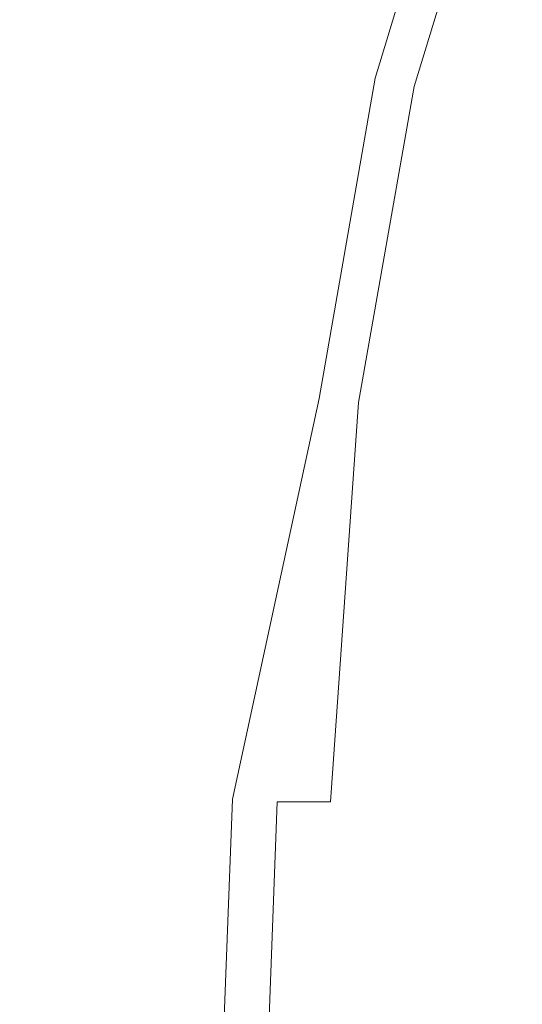
# Model space of a CAD drawing. Extents: x -748 to 748, y -352 to 352.
# Drawn here: x -675 to -603, y 34 to 175 of the extents above; entities that cross this region are included whole.
import ezdxf

# ---------------------------------------------------------------- set-up
doc = ezdxf.new("R2010")
doc.units = 0
doc.header["$LTSCALE"] = 500
doc.header["$MEASUREMENT"] = 0
doc.layers.add('CRS0', color=7, linetype='Continuous')

msp = doc.modelspace()

# ---------------------------------------------------------------- linework, layer by layer
at = {"layer": 'CRS0', "lineweight": 0}
for points, invisible_edges in [([(-689, 170.8, 134), (-682.2, 211.3, 133.9), (-674.1, 210.2, 78.8), (-689, 170.8, 134)], 15), ([(-674.1, 210.2, 78.8), (-681, 170.9, 78.8), (-689, 170.8, 134), (-674.1, 210.2, 78.8)], 15), ([(-673.2, 170.9, 30.5), (-681, 170.9, 78.8), (-674.1, 210.2, 78.8), (-673.2, 170.9, 30.5)], 15), ([(-674.1, 210.2, 78.8), (-666, 209.4, 30.4), (-673.2, 170.9, 30.5), (-674.1, 210.2, 78.8)], 15), ([(-667, 208.4, 79.9), (-675.1, 209.7, 135), (-681.8, 169.9, 135), (-667, 208.4, 79.9)], 15), ([(-673.2, 170.9, 30.5), (-666, 209.4, 30.4), (-657.8, 208.7, -14.5), (-673.2, 170.9, 30.5)], 15), ([(-657.8, 208.7, -14.5), (-665.3, 171, -14.5), (-673.2, 170.9, 30.5), (-657.8, 208.7, -14.5)], 15), ([(-657.1, 171.1, -59.4), (-665.3, 171, -14.5), (-657.8, 208.7, -14.5), (-657.1, 171.1, -59.4)], 15), ([(-657.8, 208.7, -14.5), (-649.3, 207.9, -59.5), (-657.1, 171.1, -59.4), (-657.8, 208.7, -14.5)], 15), ([(-681.8, 169.9, 135), (-673.8, 169.9, 79.9), (-667, 208.4, 79.9), (-681.8, 169.9, 135)], 15), ([(-667, 208.4, 79.9), (-673.8, 169.9, 79.9), (-666, 169.9, 31.5), (-667, 208.4, 79.9)], 15), ([(-666, 169.9, 31.5), (-659, 207.4, 31.5), (-667, 208.4, 79.9), (-666, 169.9, 31.5)], 15), ([(-650.9, 206.6, -13.3), (-659, 207.4, 31.5), (-666, 169.9, 31.5), (-650.9, 206.6, -13.3)], 15), ([(-657.1, 171.1, -59.4), (-649.3, 207.9, -59.5), (-641.3, 207.3, -98.9), (-657.1, 171.1, -59.4)], 15), ([(-641.3, 207.3, -98.9), (-649.6, 171.2, -98.8), (-657.1, 171.1, -59.4), (-641.3, 207.3, -98.9)], 15), ([(-643.7, 171.3, -127.5), (-649.6, 171.2, -98.8), (-641.3, 207.3, -98.9), (-643.7, 171.3, -127.5)], 15), ([(-641.3, 207.3, -98.9), (-634.8, 206.8, -127.7), (-643.7, 171.3, -127.5), (-641.3, 207.3, -98.9)], 15), ([(-666, 169.9, 31.5), (-658.2, 169.9, -13.3), (-650.9, 206.6, -13.3), (-666, 169.9, 31.5)], 15), ([(-650.9, 206.6, -13.3), (-658.2, 169.9, -13.3), (-650, 169.9, -58.1), (-650.9, 206.6, -13.3)], 15), ([(-650, 169.9, -58.1), (-642.4, 205.7, -58.1), (-650.9, 206.6, -13.3), (-650, 169.9, -58.1)], 15), ([(-634.5, 205, -97.6), (-642.4, 205.7, -58.1), (-650, 169.9, -58.1), (-634.5, 205, -97.6)], 15), ([(-643.7, 171.3, -127.5), (-634.8, 206.8, -127.7), (-628.3, 205.7, -148.7), (-643.7, 171.3, -127.5)], 15), ([(-628.3, 205.7, -148.7), (-638, 170.8, -148.3), (-643.7, 171.3, -127.5), (-628.3, 205.7, -148.7)], 15), ([(-631.1, 168.9, -164.4), (-638, 170.8, -148.3), (-628.3, 205.7, -148.7), (-631.1, 168.9, -164.4)], 15), ([(-628.3, 205.7, -148.7), (-620.8, 202.8, -164.2), (-631.1, 168.9, -164.4), (-628.3, 205.7, -148.7)], 14), ([(-650, 169.9, -58.1), (-642.5, 169.9, -97.6), (-634.5, 205, -97.6), (-650, 169.9, -58.1)], 15), ([(-634.5, 205, -97.6), (-642.5, 169.9, -97.6), (-636.8, 169.9, -125.8), (-634.5, 205, -97.6)], 15), ([(-636.8, 169.9, -125.8), (-628.1, 204.5, -125.9), (-634.5, 205, -97.6), (-636.8, 169.9, -125.8)], 15), ([(-622, 203.1, -146), (-628.1, 204.5, -125.9), (-636.8, 169.9, -125.8), (-622, 203.1, -146)], 15), ([(-636.8, 169.9, -125.8), (-631.3, 169.3, -146), (-622, 203.1, -146), (-636.8, 169.9, -125.8)], 15), ([(-622, 203.1, -146), (-631.3, 169.3, -146), (-624.9, 167.5, -160.9), (-622, 203.1, -146)], 15), ([(-631.1, 168.9, -164.4), (-620.8, 202.8, -164.2), (-614.3, 197.4, -176.1), (-631.1, 168.9, -164.4)], 13), ([(-624.9, 167.5, -160.9), (-615.1, 200, -160.5), (-622, 203.1, -146), (-624.9, 167.5, -160.9)], 13), ([(-609.1, 195, -171.6), (-615.1, 200, -160.5), (-624.9, 167.5, -160.9), (-609.1, 195, -171.6)], 14), ([(-614.3, 197.4, -176.1), (-623.8, 166.2, -175.8), (-631.1, 168.9, -164.4), (-614.3, 197.4, -176.1)], 15), ([(-616.5, 163.1, -183.8), (-623.8, 166.2, -175.8), (-614.3, 197.4, -176.1), (-616.5, 163.1, -183.8)], 13), ([(-614.3, 197.4, -176.1), (-608, 191.6, -184.2), (-616.5, 163.1, -183.8), (-614.3, 197.4, -176.1)], 15), ([(-624.9, 167.5, -160.9), (-618.2, 165, -171.4), (-609.1, 195, -171.6), (-624.9, 167.5, -160.9)], 15), ([(-609.1, 195, -171.6), (-618.2, 165, -171.4), (-612, 162.1, -178.3), (-609.1, 195, -171.6)], 14), ([(-612, 162.1, -178.3), (-603.8, 189.8, -178.6), (-609.1, 195, -171.6), (-612, 162.1, -178.3)], 15), ([(-616.5, 163.1, -183.8), (-608, 191.6, -184.2), (-601, 184.6, -189.7), (-616.5, 163.1, -183.8)], 15), ([(-597.8, 183.4, -183.4), (-603.8, 189.8, -178.6), (-612, 162.1, -178.3), (-597.8, 183.4, -183.4)], 15), ([(-601, 184.6, -189.7), (-607.8, 159.1, -189.7), (-616.5, 163.1, -183.8), (-601, 184.6, -189.7)], 15), ([(-595.9, 153.5, -195), (-607.8, 159.1, -189.7), (-601, 184.6, -189.7), (-595.9, 153.5, -195)], 15), ([(-612, 162.1, -178.3), (-604.5, 158.4, -183.3), (-597.8, 183.4, -183.4), (-612, 162.1, -178.3)], 15), ([(-597.8, 183.4, -183.4), (-604.5, 158.4, -183.3), (-593.9, 153.1, -188.1), (-597.8, 183.4, -183.4)], 15), ([(-673.2, 170.9, 30.5), (-678.2, 121.6, 30.5), (-685.7, 121.6, 78.9), (-673.2, 170.9, 30.5)], 15), ([(-685.7, 121.6, 78.9), (-681, 170.9, 78.8), (-673.2, 170.9, 30.5), (-685.7, 121.6, 78.9)], 15), ([(-670.6, 121.6, -14.4), (-678.2, 121.6, 30.5), (-673.2, 170.9, 30.5), (-670.6, 121.6, -14.4)], 15), ([(-673.2, 170.9, 30.5), (-665.3, 171, -14.5), (-670.6, 121.6, -14.4), (-673.2, 170.9, 30.5)], 15), ([(-657.1, 171.1, -59.4), (-663.1, 121.7, -59.3), (-670.6, 121.6, -14.4), (-657.1, 171.1, -59.4)], 15), ([(-670.6, 121.6, -14.4), (-665.3, 171, -14.5), (-657.1, 171.1, -59.4), (-670.6, 121.6, -14.4)], 15), ([(-656.5, 121.8, -98.7), (-663.1, 121.7, -59.3), (-657.1, 171.1, -59.4), (-656.5, 121.8, -98.7)], 15), ([(-657.1, 171.1, -59.4), (-649.6, 171.2, -98.8), (-656.5, 121.8, -98.7), (-657.1, 171.1, -59.4)], 15), ([(-643.7, 171.3, -127.5), (-651.6, 121.8, -127.2), (-656.5, 121.8, -98.7), (-643.7, 171.3, -127.5)], 15), ([(-656.5, 121.8, -98.7), (-649.6, 171.2, -98.8), (-643.7, 171.3, -127.5), (-656.5, 121.8, -98.7)], 15), ([(-646.7, 121.7, -148), (-651.6, 121.8, -127.2), (-643.7, 171.3, -127.5), (-646.7, 121.7, -148)], 15), ([(-643.7, 171.3, -127.5), (-638, 170.8, -148.3), (-646.7, 121.7, -148), (-643.7, 171.3, -127.5)], 15), ([(-646.7, 121.7, -148), (-638, 170.8, -148.3), (-631.1, 168.9, -164.4), (-646.7, 121.7, -148)], 15), ([(-678.5, 121, 79.9), (-673.8, 169.9, 79.9), (-681.8, 169.9, 135), (-678.5, 121, 79.9)], 15), ([(-678.5, 121, 79.9), (-670.9, 121, 31.5), (-666, 169.9, 31.5), (-678.5, 121, 79.9)], 15), ([(-666, 169.9, 31.5), (-673.8, 169.9, 79.9), (-678.5, 121, 79.9), (-666, 169.9, 31.5)], 15), ([(-666, 169.9, 31.5), (-670.9, 121, 31.5), (-663.4, 121, -13.3), (-666, 169.9, 31.5)], 15), ([(-663.4, 121, -13.3), (-658.2, 169.9, -13.3), (-666, 169.9, 31.5), (-663.4, 121, -13.3)], 15), ([(-663.4, 121, -13.3), (-655.9, 121, -58.1), (-650, 169.9, -58.1), (-663.4, 121, -13.3)], 15), ([(-650, 169.9, -58.1), (-658.2, 169.9, -13.3), (-663.4, 121, -13.3), (-650, 169.9, -58.1)], 15), ([(-650, 169.9, -58.1), (-655.9, 121, -58.1), (-649.3, 121, -97.6), (-650, 169.9, -58.1)], 15), ([(-649.3, 121, -97.6), (-642.5, 169.9, -97.6), (-650, 169.9, -58.1), (-649.3, 121, -97.6)], 15), ([(-649.3, 121, -97.6), (-644.5, 121, -125.7), (-636.8, 169.9, -125.8), (-649.3, 121, -97.6)], 15), ([(-636.8, 169.9, -125.8), (-642.5, 169.9, -97.6), (-649.3, 121, -97.6), (-636.8, 169.9, -125.8)], 15), ([(-636.8, 169.9, -125.8), (-644.5, 121, -125.7), (-639.8, 120.9, -145.8), (-636.8, 169.9, -125.8)], 15), ([(-639.8, 120.9, -145.8), (-631.3, 169.3, -146), (-636.8, 169.9, -125.8), (-639.8, 120.9, -145.8)], 15), ([(-624.9, 167.5, -160.9), (-631.3, 169.3, -146), (-639.8, 120.9, -145.8), (-624.9, 167.5, -160.9)], 15), ([(-631.1, 168.9, -164.4), (-639.7, 121.2, -163.9), (-646.7, 121.7, -148), (-631.1, 168.9, -164.4)], 15), ([(-631.8, 120.4, -175.4), (-639.7, 121.2, -163.9), (-631.1, 168.9, -164.4), (-631.8, 120.4, -175.4)], 15), ([(-631.1, 168.9, -164.4), (-623.8, 166.2, -175.8), (-631.8, 120.4, -175.4), (-631.1, 168.9, -164.4)], 15), ([(-639.8, 120.9, -145.8), (-633.4, 120.4, -160.5), (-624.9, 167.5, -160.9), (-639.8, 120.9, -145.8)], 15), ([(-624.9, 167.5, -160.9), (-633.4, 120.4, -160.5), (-626.2, 119.8, -170.9), (-624.9, 167.5, -160.9)], 15), ([(-631.8, 120.4, -175.4), (-623.8, 166.2, -175.8), (-616.5, 163.1, -183.8), (-631.8, 120.4, -175.4)], 14), ([(-626.2, 119.8, -170.9), (-618.2, 165, -171.4), (-624.9, 167.5, -160.9), (-626.2, 119.8, -170.9)], 15), ([(-612, 162.1, -178.3), (-618.2, 165, -171.4), (-626.2, 119.8, -170.9), (-612, 162.1, -178.3)], 13), ([(-616.5, 163.1, -183.8), (-623.8, 119.6, -183.5), (-631.8, 120.4, -175.4), (-616.5, 163.1, -183.8)], 15), ([(-626.2, 119.8, -170.9), (-619.2, 119.1, -177.9), (-612, 162.1, -178.3), (-626.2, 119.8, -170.9)], 15), ([(-613.9, 118.5, -189.5), (-623.8, 119.6, -183.5), (-616.5, 163.1, -183.8), (-613.9, 118.5, -189.5)], 15), ([(-612, 162.1, -178.3), (-619.2, 119.1, -177.9), (-610.6, 118.2, -183.1), (-612, 162.1, -178.3)], 15), ([(-616.5, 163.1, -183.8), (-607.8, 159.1, -189.7), (-613.9, 118.5, -189.5), (-616.5, 163.1, -183.8)], 15), ([(-610.6, 118.2, -183.1), (-604.5, 158.4, -183.3), (-612, 162.1, -178.3), (-610.6, 118.2, -183.1)], 15), ([(-613.9, 118.5, -189.5), (-607.8, 159.1, -189.7), (-595.9, 153.5, -195), (-613.9, 118.5, -189.5)], 15), ([(-593.9, 153.1, -188.1), (-604.5, 158.4, -183.3), (-610.6, 118.2, -183.1), (-593.9, 153.1, -188.1)], 15), ([(-595.9, 153.5, -195), (-600.5, 117, -195), (-613.9, 118.5, -189.5), (-595.9, 153.5, -195)], 15), ([(-610.6, 118.2, -183.1), (-598.5, 116.8, -188), (-593.9, 153.1, -188.1), (-610.6, 118.2, -183.1)], 15), ([(-681.4, 63.1, 30.5), (-678.2, 121.6, 30.5), (-670.6, 121.6, -14.4), (-681.4, 63.1, 30.5)], 15), ([(-670.6, 121.6, -14.4), (-674, 63.1, -14.4), (-681.4, 63.1, 30.5), (-670.6, 121.6, -14.4)], 15), ([(-666.6, 63.1, -59.3), (-674, 63.1, -14.4), (-670.6, 121.6, -14.4), (-666.6, 63.1, -59.3)], 15), ([(-670.6, 121.6, -14.4), (-663.1, 121.7, -59.3), (-666.6, 63.1, -59.3), (-670.6, 121.6, -14.4)], 15), ([(-666.6, 63.1, -59.3), (-663.1, 121.7, -59.3), (-656.5, 121.8, -98.7), (-666.6, 63.1, -59.3)], 15), ([(-656.5, 121.8, -98.7), (-660.4, 63.1, -98.6), (-666.6, 63.1, -59.3), (-656.5, 121.8, -98.7)], 15), ([(-656, 63.1, -127), (-660.4, 63.1, -98.6), (-656.5, 121.8, -98.7), (-656, 63.1, -127)], 15), ([(-656.5, 121.8, -98.7), (-651.6, 121.8, -127.2), (-656, 63.1, -127), (-656.5, 121.8, -98.7)], 15), ([(-656, 63.1, -127), (-651.6, 121.8, -127.2), (-646.7, 121.7, -148), (-656, 63.1, -127)], 15), ([(-646.7, 121.7, -148), (-651.3, 63.1, -147.9), (-656, 63.1, -127), (-646.7, 121.7, -148)], 15), ([(-644.2, 63.1, -163.9), (-651.3, 63.1, -147.9), (-646.7, 121.7, -148), (-644.2, 63.1, -163.9)], 15), ([(-646.7, 121.7, -148), (-639.7, 121.2, -163.9), (-644.2, 63.1, -163.9), (-646.7, 121.7, -148)], 15), ([(-644.2, 63.1, -163.9), (-639.7, 121.2, -163.9), (-631.8, 120.4, -175.4), (-644.2, 63.1, -163.9)], 11), ([(-678.5, 121, 79.9), (-681.6, 62.7, 79.9), (-674.2, 62.7, 31.5), (-678.5, 121, 79.9)], 15), ([(-674.2, 62.7, 31.5), (-670.9, 121, 31.5), (-678.5, 121, 79.9), (-674.2, 62.7, 31.5)], 15), ([(-663.4, 121, -13.3), (-670.9, 121, 31.5), (-674.2, 62.7, 31.5), (-663.4, 121, -13.3)], 15), ([(-674.2, 62.7, 31.5), (-666.7, 62.7, -13.3), (-663.4, 121, -13.3), (-674.2, 62.7, 31.5)], 15), ([(-663.4, 121, -13.3), (-666.7, 62.7, -13.3), (-659.4, 62.7, -58.1), (-663.4, 121, -13.3)], 15), ([(-659.4, 62.7, -58.1), (-655.9, 121, -58.1), (-663.4, 121, -13.3), (-659.4, 62.7, -58.1)], 15), ([(-649.3, 121, -97.6), (-655.9, 121, -58.1), (-659.4, 62.7, -58.1), (-649.3, 121, -97.6)], 15), ([(-659.4, 62.7, -58.1), (-653.1, 62.7, -97.6), (-649.3, 121, -97.6), (-659.4, 62.7, -58.1)], 15), ([(-649.3, 121, -97.6), (-653.1, 62.7, -97.6), (-648.8, 62.7, -125.7), (-649.3, 121, -97.6)], 15), ([(-648.8, 62.7, -125.7), (-644.5, 121, -125.7), (-649.3, 121, -97.6), (-648.8, 62.7, -125.7)], 15), ([(-639.8, 120.9, -145.8), (-644.5, 121, -125.7), (-648.8, 62.7, -125.7), (-639.8, 120.9, -145.8)], 15), ([(-648.8, 62.7, -125.7), (-644.3, 62.7, -145.7), (-639.8, 120.9, -145.8), (-648.8, 62.7, -125.7)], 15), ([(-639.8, 120.9, -145.8), (-644.3, 62.7, -145.7), (-637.8, 62.7, -160.3), (-639.8, 120.9, -145.8)], 15), ([(-631.8, 120.4, -175.4), (-635.7, 63, -175.4), (-644.2, 63.1, -163.9), (-631.8, 120.4, -175.4)], 15), ([(-637.8, 62.7, -160.3), (-633.4, 120.4, -160.5), (-639.8, 120.9, -145.8), (-637.8, 62.7, -160.3)], 15), ([(-626.2, 119.8, -170.9), (-633.4, 120.4, -160.5), (-637.8, 62.7, -160.3), (-626.2, 119.8, -170.9)], 15), ([(-637.8, 62.7, -160.3), (-630.2, 62.7, -170.7), (-626.2, 119.8, -170.9), (-637.8, 62.7, -160.3)], 14), ([(-627, 62.9, -183.5), (-635.7, 63, -175.4), (-631.8, 120.4, -175.4), (-627, 62.9, -183.5)], 15), ([(-631.8, 120.4, -175.4), (-623.8, 119.6, -183.5), (-627, 62.9, -183.5), (-631.8, 120.4, -175.4)], 15), ([(-626.2, 119.8, -170.9), (-630.2, 62.7, -170.7), (-622.6, 62.7, -177.7), (-626.2, 119.8, -170.9)], 14), ([(-622.6, 62.7, -177.7), (-619.2, 119.1, -177.9), (-626.2, 119.8, -170.9), (-622.6, 62.7, -177.7)], 15), ([(-627, 62.9, -183.5), (-623.8, 119.6, -183.5), (-613.9, 118.5, -189.5), (-627, 62.9, -183.5)], 15), ([(-613.9, 118.5, -189.5), (-616.4, 62.8, -189.5), (-627, 62.9, -183.5), (-613.9, 118.5, -189.5)], 15), ([(-610.6, 118.2, -183.1), (-619.2, 119.1, -177.9), (-622.6, 62.7, -177.7), (-610.6, 118.2, -183.1)], 15), ([(-602.3, 62.8, -194.9), (-616.4, 62.8, -189.5), (-613.9, 118.5, -189.5), (-602.3, 62.8, -194.9)], 15), ([(-613.9, 118.5, -189.5), (-600.5, 117, -195), (-602.3, 62.8, -194.9), (-613.9, 118.5, -189.5)], 15), ([(-622.6, 62.7, -177.7), (-613.2, 62.7, -183), (-610.6, 118.2, -183.1), (-622.6, 62.7, -177.7)], 15), ([(-610.6, 118.2, -183.1), (-613.2, 62.7, -183), (-600.3, 62.7, -188), (-610.6, 118.2, -183.1)], 15), ([(-600.3, 62.7, -188), (-598.5, 116.8, -188), (-610.6, 118.2, -183.1), (-600.3, 62.7, -188)], 15), ([(-676.6, 0, 31.5), (-674.2, 62.7, 31.5), (-681.6, 62.7, 79.9), (-676.6, 0, 31.5)], 15), ([(-681.4, 63.1, 30.5), (-674, 63.1, -14.4), (-676.3, 0, -14.4), (-681.4, 63.1, 30.5)], 15), ([(-674.2, 62.7, 31.5), (-676.6, 0, 31.5), (-668.9, 0, -13.3), (-674.2, 62.7, 31.5)], 15), ([(-668.9, 0, -59.3), (-676.3, 0, -14.4), (-674, 63.1, -14.4), (-668.9, 0, -59.3)], 15), ([(-668.9, 0, -13.3), (-666.7, 62.7, -13.3), (-674.2, 62.7, 31.5), (-668.9, 0, -13.3)], 15), ([(-674, 63.1, -14.4), (-666.6, 63.1, -59.3), (-668.9, 0, -59.3), (-674, 63.1, -14.4)], 15), ([(-662.7, 0, -98.5), (-668.9, 0, -59.3), (-666.6, 63.1, -59.3), (-662.7, 0, -98.5)], 15), ([(-666.7, 62.7, -13.3), (-668.9, 0, -13.3), (-661.7, 0, -58.1), (-666.7, 62.7, -13.3)], 15), ([(-661.7, 0, -58.1), (-659.4, 62.7, -58.1), (-666.7, 62.7, -13.3), (-661.7, 0, -58.1)], 15), ([(-666.6, 63.1, -59.3), (-660.4, 63.1, -98.6), (-662.7, 0, -98.5), (-666.6, 63.1, -59.3)], 15), ([(-662.7, 0, -98.5), (-660.4, 63.1, -98.6), (-656, 63.1, -127), (-662.7, 0, -98.5)], 15), ([(-656, 63.1, -127), (-658.5, 0, -127), (-662.7, 0, -98.5), (-656, 63.1, -127)], 15), ([(-659.4, 62.7, -58.1), (-661.7, 0, -58.1), (-655.5, 0, -97.6), (-659.4, 62.7, -58.1)], 15), ([(-655.5, 0, -97.6), (-653.1, 62.7, -97.6), (-659.4, 62.7, -58.1), (-655.5, 0, -97.6)], 15), ([(-653.9, 0, -147.9), (-658.5, 0, -127), (-656, 63.1, -127), (-653.9, 0, -147.9)], 15), ([(-656, 63.1, -127), (-651.3, 63.1, -147.9), (-653.9, 0, -147.9), (-656, 63.1, -127)], 15), ([(-648.8, 62.7, -125.7), (-653.1, 62.7, -97.6), (-655.5, 0, -97.6), (-648.8, 62.7, -125.7)], 15), ([(-655.5, 0, -97.6), (-651.3, 0, -125.7), (-648.8, 62.7, -125.7), (-655.5, 0, -97.6)], 15), ([(-646.6, 0, -164), (-653.9, 0, -147.9), (-651.3, 63.1, -147.9), (-646.6, 0, -164)], 15), ([(-651.3, 63.1, -147.9), (-644.2, 63.1, -163.9), (-646.6, 0, -164), (-651.3, 63.1, -147.9)], 13), ([(-648.8, 62.7, -125.7), (-651.3, 0, -125.7), (-646.9, 0, -145.7), (-648.8, 62.7, -125.7)], 15), ([(-646.9, 0, -145.7), (-644.3, 62.7, -145.7), (-648.8, 62.7, -125.7), (-646.9, 0, -145.7)], 15), ([(-644.3, 62.7, -145.7), (-646.9, 0, -145.7), (-640.2, 0, -160.3), (-644.3, 62.7, -145.7)], 15), ([(-637.7, 0, -175.6), (-646.6, 0, -164), (-644.2, 63.1, -163.9), (-637.7, 0, -175.6)], 15), ([(-640.2, 0, -160.3), (-637.8, 62.7, -160.3), (-644.3, 62.7, -145.7), (-640.2, 0, -160.3)], 14), ([(-644.2, 63.1, -163.9), (-635.7, 63, -175.4), (-637.7, 0, -175.6), (-644.2, 63.1, -163.9)], 15), ([(-637.8, 62.7, -160.3), (-640.2, 0, -160.3), (-632.3, 0, -170.7), (-637.8, 62.7, -160.3)], 15), ([(-632.3, 0, -170.7), (-630.2, 62.7, -170.7), (-637.8, 62.7, -160.3), (-632.3, 0, -170.7)], 15), ([(-628.2, 0, -183.6), (-637.7, 0, -175.6), (-635.7, 63, -175.4), (-628.2, 0, -183.6)], 15), ([(-635.7, 63, -175.4), (-627, 62.9, -183.5), (-628.2, 0, -183.6), (-635.7, 63, -175.4)], 15), ([(-630.2, 62.7, -170.7), (-632.3, 0, -170.7), (-624, 0, -177.7), (-630.2, 62.7, -170.7)], 15), ([(-624, 0, -177.7), (-622.6, 62.7, -177.7), (-630.2, 62.7, -170.7), (-624, 0, -177.7)], 15), ([(-617.1, 0, -189.6), (-628.2, 0, -183.6), (-627, 62.9, -183.5), (-617.1, 0, -189.6)], 15), ([(-627, 62.9, -183.5), (-616.4, 62.8, -189.5), (-617.1, 0, -189.6), (-627, 62.9, -183.5)], 15), ([(-622.6, 62.7, -177.7), (-624, 0, -177.7), (-614, 0, -183), (-622.6, 62.7, -177.7)], 15), ([(-614, 0, -183), (-613.2, 62.7, -183), (-622.6, 62.7, -177.7), (-614, 0, -183)], 15), ([(-617.1, 0, -189.6), (-616.4, 62.8, -189.5), (-602.3, 62.8, -194.9), (-617.1, 0, -189.6)], 15), ([(-602.3, 62.8, -194.9), (-602.7, 0, -195), (-617.1, 0, -189.6), (-602.3, 62.8, -194.9)], 15), ([(-600.3, 62.7, -188), (-613.2, 62.7, -183), (-614, 0, -183), (-600.3, 62.7, -188)], 15), ([(-614, 0, -183), (-600.8, 0, -188), (-600.3, 62.7, -188), (-614, 0, -183)], 15)]:
    msp.add_3dface(points, dxfattribs=dict(at, invisible_edges=invisible_edges))

doc.saveas('drawing.dxf')
